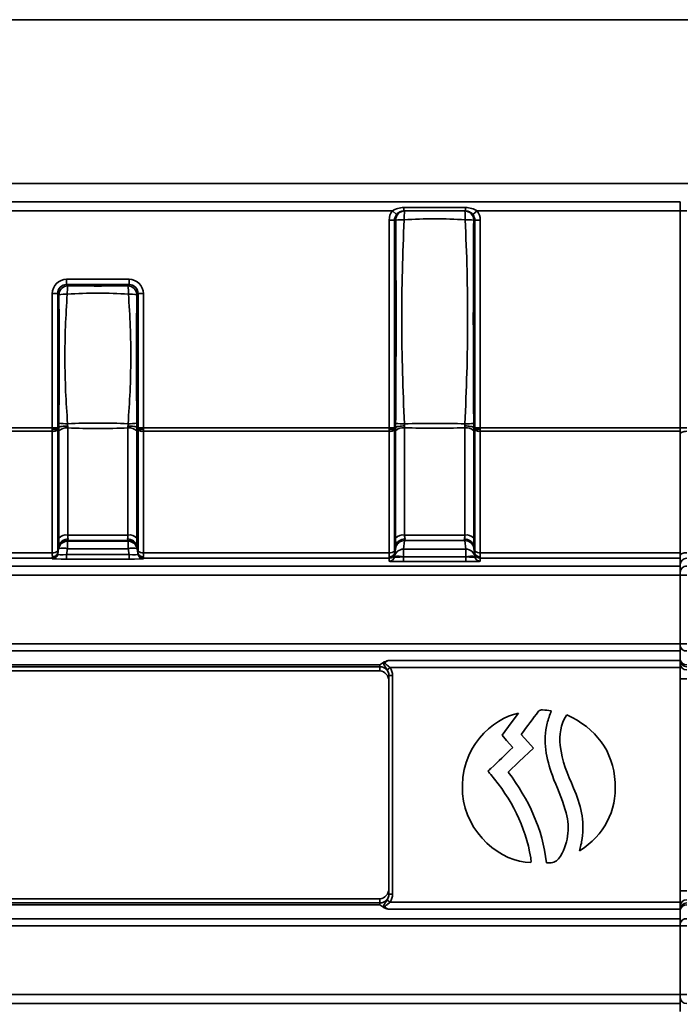
# Model space of a CAD drawing. Units: millimetres. Extents: x -5594 to -5174, y 24349 to 24646.
# Drawn here: x -5444 to -5435, y 24545 to 24558 of the extents above; entities that cross this region are included whole.
import ezdxf

# ---------------------------------------------------------------- set-up
doc = ezdxf.new("R2010")
doc.units = ezdxf.units.MM

msp = doc.modelspace()

# ---------------------------------------------------------------- linework, layer by layer
at = {"color": 7, "linetype": 'Continuous', "lineweight": 35}
for p, q in [((-5560.1891, 24558.3806), (-5310.1891, 24558.3806)), ((-5560.1891, 24556.1306), (-5310.1891, 24556.1306)), ((-5559.1008, 24555.8805), (-5434.6887, 24555.8805)), ((-5438.6421, 24555.7555), (-5451.0303, 24555.7555)), ((-5438.6421, 24555.7555), (-5438.5844, 24555.7086)), ((-5438.4861, 24555.8024), (-5438.4861, 24555.7555)), ((-5438.4861, 24555.8024), (-5437.6363, 24555.8024)), ((-5438.4861, 24555.7555), (-5438.4738, 24555.7555)), ((-5437.6487, 24555.7555), (-5437.6363, 24555.7555)), ((-5437.6363, 24555.8024), (-5437.6363, 24555.7555)), ((-5437.4803, 24555.7555), (-5437.538, 24555.7086)), ((-5434.6887, 24555.7555), (-5437.4803, 24555.7555)), ((-5434.6887, 24555.8805), (-5434.6887, 24555.7555)), ((-5434.6887, 24555.7555), (-5434.6887, 24555.793)), ((-5434.6012, 24555.7555), (-5434.6887, 24555.7555)), ((-5434.6887, 24552.781), (-5434.6887, 24555.7555)), ((-5434.6887, 24552.781), (-5434.6887, 24555.7555)), ((-5438.6866, 24555.6305), (-5438.6128, 24555.6305)), ((-5438.6866, 24552.781), (-5438.6866, 24555.6305)), ((-5438.5969, 24555.6305), (-5438.6128, 24555.6305)), ((-5438.6128, 24555.6305), (-5438.6128, 24552.781)), ((-5437.5096, 24555.6305), (-5437.5256, 24555.6305)), ((-5437.5096, 24552.781), (-5437.5096, 24555.6305)), ((-5437.4358, 24555.6305), (-5437.5096, 24555.6305)), ((-5437.4358, 24555.6305), (-5437.4358, 24552.781)), ((-5443.1147, 24554.8184), (-5443.1147, 24554.7446)), ((-5443.1147, 24554.8184), (-5442.2577, 24554.8184)), ((-5442.2577, 24554.8184), (-5442.2577, 24554.7446)), ((-5443.1147, 24554.7446), (-5443.0985, 24554.7284)), ((-5442.2577, 24554.7446), (-5443.1147, 24554.7446)), ((-5442.2739, 24554.7284), (-5442.2577, 24554.7446)), ((-5443.3116, 24554.6215), (-5443.2378, 24554.6215)), ((-5443.3116, 24552.781), (-5443.3116, 24554.6215)), ((-5443.2216, 24554.6053), (-5443.2378, 24554.6215)), ((-5443.2378, 24554.6215), (-5443.2378, 24552.781)), ((-5442.1346, 24554.6215), (-5442.1508, 24554.6053)), ((-5442.1346, 24552.781), (-5442.1346, 24554.6215)), ((-5442.0608, 24554.6215), (-5442.1346, 24554.6215)), ((-5442.0608, 24554.6215), (-5442.0608, 24552.781)), ((-5444.2512, 24552.781), (-5443.3116, 24552.781)), ((-5443.3116, 24552.781), (-5443.2378, 24552.781)), ((-5443.2375, 24552.7685), (-5443.2219, 24552.7864)), ((-5443.0997, 24552.7785), (-5443.0997, 24551.3083)), ((-5442.2727, 24551.3083), (-5442.2727, 24552.7785)), ((-5442.1505, 24552.7864), (-5442.1349, 24552.7685)), ((-5442.0608, 24552.781), (-5442.1346, 24552.781)), ((-5442.0608, 24552.781), (-5438.6866, 24552.781)), ((-5438.6866, 24552.781), (-5438.6128, 24552.781)), ((-5438.6125, 24552.7685), (-5438.597, 24552.7864)), ((-5438.4747, 24552.7801), (-5438.4747, 24551.3083)), ((-5437.6477, 24551.3083), (-5437.6477, 24552.7801)), ((-5437.5254, 24552.7864), (-5437.5099, 24552.7685)), ((-5437.4358, 24552.781), (-5437.5096, 24552.781)), ((-5437.4358, 24552.781), (-5434.6887, 24552.781)), ((-5434.6012, 24552.781), (-5434.6887, 24552.781)), ((-5434.6887, 24552.6979), (-5434.6887, 24552.781)), ((-5434.6887, 24552.781), (-5434.6887, 24552.7321)), ((-5443.3116, 24552.7321), (-5444.2512, 24552.7321)), ((-5443.3116, 24551.065), (-5443.3116, 24552.7321)), ((-5443.2378, 24552.7563), (-5443.2378, 24551.0892)), ((-5443.2228, 24551.2679), (-5443.2228, 24552.7381)), ((-5442.1496, 24552.7381), (-5442.1496, 24551.2679)), ((-5442.1346, 24551.0892), (-5442.1346, 24552.7563)), ((-5442.0608, 24552.7321), (-5442.0608, 24551.065)), ((-5438.6866, 24552.7321), (-5442.0608, 24552.7321)), ((-5438.6866, 24551.065), (-5438.6866, 24552.7321)), ((-5438.6128, 24552.7563), (-5438.6128, 24551.0892)), ((-5438.5978, 24551.2679), (-5438.5978, 24552.7397)), ((-5437.5246, 24552.7397), (-5437.5246, 24551.2679)), ((-5437.5096, 24551.0892), (-5437.5096, 24552.7563)), ((-5437.4358, 24552.7321), (-5437.4358, 24551.065)), ((-5434.6887, 24552.7321), (-5437.4358, 24552.7321)), ((-5434.6887, 24551.065), (-5434.6887, 24552.7321)), ((-5434.6887, 24551.0308), (-5434.6887, 24552.6979)), ((-5443.0997, 24551.3083), (-5442.2727, 24551.3083)), ((-5438.4747, 24551.3083), (-5437.6477, 24551.3083)), ((-5443.2171, 24551.1671), (-5443.2356, 24551.0638)), ((-5443.1003, 24551.2324), (-5443.1012, 24551.2252)), ((-5443.1012, 24551.2252), (-5442.2712, 24551.2252)), ((-5443.1012, 24551.2252), (-5443.1012, 24551.1197)), ((-5442.2721, 24551.2324), (-5443.1003, 24551.2324)), ((-5442.2712, 24551.2252), (-5442.2721, 24551.2324)), ((-5442.2712, 24551.2252), (-5442.2712, 24551.1197)), ((-5442.1368, 24551.0638), (-5442.1553, 24551.1671)), ((-5438.5922, 24551.1671), (-5438.6106, 24551.0638)), ((-5438.4753, 24551.2324), (-5438.4895, 24551.1144)), ((-5437.6471, 24551.2324), (-5438.4753, 24551.2324)), ((-5437.6329, 24551.1144), (-5437.6471, 24551.2324)), ((-5437.5118, 24551.0638), (-5437.5303, 24551.1671)), ((-5450.9857, 24551.065), (-5443.3116, 24551.065)), ((-5443.2378, 24551.0453), (-5443.2243, 24551.1221)), ((-5443.2378, 24551.0509), (-5443.2378, 24551.0453)), ((-5443.2243, 24551.1221), (-5443.2234, 24551.1293)), ((-5443.1012, 24551.1197), (-5443.1147, 24551.0428)), ((-5443.1147, 24551.0428), (-5443.1147, 24550.9794)), ((-5443.1147, 24551.0428), (-5442.2577, 24551.0428)), ((-5442.2712, 24551.1197), (-5443.1012, 24551.1197)), ((-5442.2577, 24551.0428), (-5442.2712, 24551.1197)), ((-5442.2577, 24551.0428), (-5442.2577, 24550.9794)), ((-5442.149, 24551.1293), (-5442.1481, 24551.1221)), ((-5442.1481, 24551.1221), (-5442.1346, 24551.0453)), ((-5442.1346, 24551.0453), (-5442.1346, 24551.0509)), ((-5442.0608, 24551.065), (-5438.6866, 24551.065)), ((-5438.6128, 24551.0509), (-5438.6128, 24551.0103)), ((-5438.6126, 24551.0113), (-5438.5984, 24551.1293)), ((-5438.4895, 24551.1144), (-5437.6329, 24551.1144)), ((-5438.4895, 24551.1144), (-5438.4895, 24551.0089)), ((-5437.6329, 24551.1144), (-5437.6329, 24551.0089)), ((-5437.524, 24551.1293), (-5437.5098, 24551.0113)), ((-5437.5096, 24551.0103), (-5437.5096, 24551.0509)), ((-5437.4358, 24551.065), (-5434.6887, 24551.065)), ((-5434.6887, 24551.065), (-5434.6887, 24550.9889)), ((-5434.6887, 24550.9014), (-5434.6887, 24551.0308)), ((-5443.3116, 24550.9889), (-5450.9857, 24550.9889)), ((-5443.3116, 24550.9833), (-5443.3116, 24550.9889)), ((-5442.2577, 24550.9794), (-5443.1147, 24550.9794)), ((-5442.0608, 24550.9889), (-5442.0608, 24550.9833)), ((-5438.6866, 24550.9889), (-5442.0608, 24550.9889)), ((-5438.6866, 24550.9483), (-5438.6866, 24550.9889)), ((-5438.6128, 24551.0103), (-5438.6126, 24551.0113)), ((-5438.4895, 24551.0089), (-5438.4897, 24551.0078)), ((-5438.4897, 24551.0078), (-5438.4897, 24550.9444)), ((-5438.4897, 24551.0078), (-5437.6327, 24551.0078)), ((-5437.6327, 24550.9444), (-5438.4897, 24550.9444)), ((-5437.6329, 24551.0089), (-5438.4895, 24551.0089)), ((-5437.6327, 24551.0078), (-5437.6329, 24551.0089)), ((-5437.6327, 24551.0078), (-5437.6327, 24550.9444)), ((-5437.5098, 24551.0113), (-5437.5096, 24551.0103)), ((-5437.4358, 24550.9889), (-5437.4358, 24550.9483)), ((-5434.6887, 24550.9889), (-5437.4358, 24550.9889)), ((-5434.6887, 24550.883), (-5434.6887, 24550.9889)), ((-5434.6887, 24550.7955), (-5434.6887, 24550.9014)), ((-5559.1008, 24550.883), (-5434.6887, 24550.883)), ((-5434.6887, 24550.758), (-5559.1008, 24550.758)), ((-5434.6887, 24550.883), (-5434.6887, 24550.758)), ((-5434.6887, 24550.758), (-5434.6887, 24550.7955)), ((-5434.6012, 24550.758), (-5434.6887, 24550.758)), ((-5434.6887, 24549.8141), (-5434.6887, 24550.758)), ((-5434.6887, 24550.758), (-5434.6887, 24549.8141)), ((-5559.1008, 24549.8141), (-5434.6887, 24549.8141)), ((-5434.6012, 24549.8141), (-5434.6887, 24549.8141)), ((-5434.6887, 24549.7853), (-5434.6887, 24549.8141)), ((-5434.6887, 24549.8141), (-5434.6887, 24549.718)), ((-5434.6887, 24549.718), (-5559.1008, 24549.718)), ((-5434.6887, 24549.5956), (-5434.6887, 24549.7853)), ((-5434.6887, 24549.718), (-5434.6887, 24549.5847)), ((-5438.7017, 24549.5847), (-5434.6887, 24549.5847)), ((-5434.6887, 24549.5873), (-5434.6887, 24549.5956)), ((-5434.6887, 24549.5447), (-5434.6887, 24549.5873)), ((-5434.6887, 24549.5847), (-5434.6887, 24549.4887)), ((-5434.6887, 24549.3342), (-5434.6887, 24549.5447)), ((-5559.1008, 24549.5284), (-5438.8137, 24549.5284)), ((-5438.8137, 24549.5006), (-5559.1008, 24549.5006)), ((-5451.1142, 24549.443), (-5438.8137, 24549.443)), ((-5438.8137, 24549.5006), (-5438.8137, 24549.5284)), ((-5438.8137, 24549.443), (-5438.8137, 24549.5006)), ((-5438.7134, 24549.4608), (-5438.6733, 24549.4887)), ((-5434.6887, 24549.4887), (-5438.6733, 24549.4887)), ((-5434.6887, 24546.2724), (-5434.6887, 24549.4887)), ((-5438.6887, 24549.38), (-5438.6387, 24549.38)), ((-5438.6887, 24546.3811), (-5438.6887, 24549.38)), ((-5438.6387, 24549.38), (-5438.6387, 24546.3811)), ((-5434.6012, 24549.3342), (-5434.6887, 24549.3342)), ((-5434.6887, 24546.4269), (-5434.6887, 24549.3342)), ((-5436.74, 24546.813), (-5436.738, 24546.836)), ((-5436.5282, 24546.8108), (-5436.4625, 24546.8108)), ((-5451.1142, 24546.318), (-5438.8137, 24546.318)), ((-5438.8137, 24546.2605), (-5438.8137, 24546.318)), ((-5438.7134, 24546.3002), (-5438.6733, 24546.2724)), ((-5438.6887, 24546.3811), (-5438.6387, 24546.3811)), ((-5434.6012, 24546.4269), (-5434.6887, 24546.4269)), ((-5434.6887, 24546.2164), (-5434.6887, 24546.4269)), ((-5559.1008, 24546.2605), (-5438.8137, 24546.2605)), ((-5438.8137, 24546.2327), (-5559.1008, 24546.2327)), ((-5438.8137, 24546.2327), (-5438.8137, 24546.2605)), ((-5434.6887, 24546.1764), (-5438.7017, 24546.1764)), ((-5438.6733, 24546.2724), (-5434.6887, 24546.2724)), ((-5434.6887, 24546.2724), (-5434.6887, 24546.1764)), ((-5434.6887, 24546.1738), (-5434.6887, 24546.2164)), ((-5434.6887, 24546.043), (-5434.6887, 24546.1764)), ((-5434.6887, 24546.1655), (-5434.6887, 24546.1738)), ((-5434.6887, 24545.9758), (-5434.6887, 24546.1655)), ((-5559.1008, 24546.043), (-5434.6887, 24546.043)), ((-5434.6887, 24546.043), (-5434.6887, 24545.947)), ((-5434.6887, 24545.947), (-5559.1008, 24545.947)), ((-5434.6887, 24545.947), (-5434.6887, 24545.9758)), ((-5434.6012, 24545.947), (-5434.6887, 24545.947)), ((-5434.6887, 24545.0031), (-5434.6887, 24545.947)), ((-5434.6887, 24545.947), (-5434.6887, 24545.0031)), ((-5559.1008, 24545.0031), (-5434.6887, 24545.0031)), ((-5434.6012, 24545.0031), (-5434.6887, 24545.0031)), ((-5434.6887, 24544.9656), (-5434.6887, 24545.0031)), ((-5434.6887, 24545.0031), (-5434.6887, 24544.8781)), ((-5434.6887, 24544.8596), (-5434.6887, 24544.9656)), ((-5434.6887, 24544.8781), (-5559.1008, 24544.8781)), ((-5434.6887, 24544.7722), (-5434.6887, 24544.8781))]:
    msp.add_line(p, q, dxfattribs=at)
at = {"color": 7, "linetype": 'Continuous', "lineweight": 25}
for p, q in [((-5436.6891, 24558.3806), (-5452.8141, 24558.3806)), ((-5436.6891, 24558.3806), (-5436.4391, 24558.3806)), ((-5435.1891, 24558.3806), (-5436.4391, 24558.3806)), ((-5435.1891, 24558.3806), (-5434.9391, 24558.3806)), ((-5417.5641, 24558.3806), (-5434.9391, 24558.3806))]:
    msp.add_line(p, q, dxfattribs=at)
at = {"color": 7, "linetype": 'Continuous', "lineweight": 35, "flags": 128}
for points in [[(-5434.6012, 24552.7321), (-5434.6183, 24552.7314), (-5434.6347, 24552.7295), (-5434.6498, 24552.7263), (-5434.6631, 24552.7221), (-5434.674, 24552.7169), (-5434.6821, 24552.711), (-5434.687, 24552.7046), (-5434.6887, 24552.6979)], [(-5434.6012, 24551.065), (-5434.6183, 24551.0644), (-5434.6347, 24551.0624), (-5434.6498, 24551.0592), (-5434.6631, 24551.055), (-5434.674, 24551.0498), (-5434.6821, 24551.0439), (-5434.687, 24551.0375), (-5434.6887, 24551.0308)], [(-5437.1361, 24548.5606), (-5437.0106, 24548.7293), (-5436.912, 24548.862)], [(-5436.9898, 24548.3942), (-5437.0741, 24548.4901), (-5437.1361, 24548.5606)], [(-5436.8731, 24548.5723), (-5436.782, 24548.4704), (-5436.7058, 24548.3851)], [(-5436.7058, 24548.3851), (-5436.9, 24548.1999), (-5437.0505, 24548.0564)]]:
    msp.add_lwpolyline(points, dxfattribs=at)
at = {"color": 7, "linetype": 'Continuous', "lineweight": 35}
for centre, radius, start, end in [((-5438.4728, 24555.6315), 0.1241, 90.44191, 180.43519), ((-5437.8882, 24555.6649), 0.5925, 171.20267, 182.8019), ((-5438.2342, 24555.6649), 0.5925, 357.19807, 8.79742), ((-5437.6496, 24555.6315), 0.1241, 359.56481, 89.55809), ((-5438.4936, 24554.6656), 0.9704, 89.19643, 96.10646), ((-5437.6288, 24554.6656), 0.9704, 83.89364, 90.80356), ((-5443.094, 24554.6008), 0.1276, 91.99808, 178.00192), ((-5442.4513, 24554.6262), 0.6552, 171.02949, 181.11749), ((-5442.9211, 24554.6262), 0.6552, 358.88256, 8.96989), ((-5442.2784, 24554.6008), 0.1276, 1.99808, 88.00192), ((-5443.1192, 24553.978), 0.6356, 88.83964, 99.26589), ((-5442.2532, 24553.9779), 0.6357, 80.73498, 91.16027), ((-5443.1201, 24552.6329), 0.147, 82.02614, 134.30366), ((-5443.1168, 24553.4609), 0.6247, 260.26376, 271.37589), ((-5442.2523, 24552.6329), 0.147, 45.69634, 97.97386), ((-5442.2557, 24553.4609), 0.6246, 268.62408, 279.73648), ((-5438.4951, 24552.6344), 0.147, 82.02614, 134.30366), ((-5438.4915, 24553.7923), 0.9576, 263.64035, 270.92694), ((-5437.6273, 24552.6344), 0.147, 45.69634, 97.97386), ((-5437.6309, 24553.7922), 0.9575, 269.07297, 276.36037), ((-5443.2994, 24552.8195), 0.0882, 262.02614, 314.30366), ((-5442.073, 24552.8195), 0.0882, 225.69634, 277.97386), ((-5438.6744, 24552.8195), 0.0882, 262.02614, 314.30366), ((-5437.448, 24552.8195), 0.0882, 225.69634, 277.97386), ((-5443.1201, 24551.1627), 0.147, 82.02614, 134.30366), ((-5442.2523, 24551.1627), 0.147, 45.69634, 97.97386), ((-5438.4951, 24551.1627), 0.147, 82.02614, 134.30366), ((-5437.6273, 24551.1627), 0.147, 45.69634, 97.97386), ((-5443.1013, 24551.1003), 0.1249, 89.92461, 169.94289), ((-5443.1005, 24551.1075), 0.1249, 89.92461, 169.94289), ((-5442.2719, 24551.1075), 0.1249, 10.05711, 90.07539), ((-5442.2711, 24551.1003), 0.1249, 10.05711, 90.07539), ((-5438.4755, 24551.1075), 0.1249, 89.92461, 169.94289), ((-5437.647, 24551.1075), 0.1249, 10.05711, 90.07539), ((-5443.2994, 24551.1524), 0.0882, 262.02614, 314.30366), ((-5443.3116, 24551.0639), 0.075, 269.99559, 349.99313), ((-5443.3116, 24551.0583), 0.075, 269.99559, 349.99313), ((-5443.1669, 24550.9132), 0.2167, 72.34718, 105.36175), ((-5442.2055, 24550.9132), 0.2167, 74.63825, 107.65282), ((-5442.073, 24551.1524), 0.0882, 225.69634, 277.97386), ((-5442.0608, 24551.0639), 0.075, 190.00687, 270.00441), ((-5442.0608, 24551.0583), 0.075, 190.00687, 270.00441), ((-5438.6744, 24551.1524), 0.0882, 262.02614, 314.30366), ((-5438.6866, 24551.0639), 0.075, 269.99559, 349.99313), ((-5438.4897, 24550.9895), 0.1249, 89.92461, 169.94289), ((-5437.6328, 24550.9895), 0.1249, 10.05711, 90.07539), ((-5437.448, 24551.1524), 0.0882, 225.69634, 277.97386), ((-5437.4358, 24551.0639), 0.075, 190.00687, 270.00441), ((-5438.6866, 24551.0233), 0.075, 269.99559, 349.99313), ((-5438.5552, 24550.8024), 0.2167, 72.34718, 105.36175), ((-5437.5672, 24550.8024), 0.2167, 74.63825, 107.65282), ((-5437.4358, 24551.0233), 0.075, 190.00687, 270.00441), ((-5434.6012, 24550.9014), 0.0875, 89.99427, 179.99427), ((-5434.6012, 24550.7955), 0.0875, 89.99427, 179.99427), ((-5434.6102, 24549.7969), 0.0794, 188.45212, 276.4834), ((-5434.6102, 24549.6073), 0.0794, 188.45212, 276.4834), ((-5434.6016, 24549.5877), 0.0871, 180.27498, 270.27237), ((-5434.6016, 24549.5451), 0.0871, 180.27498, 270.27237), ((-5438.8131, 24549.3762), 0.1244, 0.27498, 90.27237), ((-5438.8131, 24546.3849), 0.1244, 269.72763, 359.72502), ((-5434.6016, 24546.216), 0.0871, 89.72763, 179.72502), ((-5434.6016, 24546.1734), 0.0871, 89.72763, 179.72502), ((-5434.6102, 24546.1538), 0.0794, 83.5166, 171.54788), ((-5434.6102, 24545.9641), 0.0794, 83.5166, 171.54788), ((-5434.6012, 24544.9656), 0.0875, 180.00573, 270.00573)]:
    msp.add_arc(centre, radius, start, end, dxfattribs=at)
for centre, major_axis, ratio, start_param, end_param in [((-5438.4836, 24555.6305), (0.2031, 0), 0.9848078, 2.4664611, 3.1415927), ((-5437.6389, 24555.6305), (0.2031, 0), 0.9848078, 0, 0.6751315), ((-5438.4836, 24555.6305), (0.1292, 0), 0.967307, 2.4664611, 3.1415927), ((-5437.6389, 24555.6305), (0.1292, 0), 0.967307, 0, 0.6751315), ((-5443.1086, 24554.6154), (-0.1458, 0.1458), 0.9702875, 5.5128663, 7.0535043), ((-5442.2639, 24554.6154), (0.1458, 0.1458), 0.9702875, 5.5128663, 7.0535043), ((-5443.1086, 24554.6154), (0.0943, -0.0943), 0.9373624, 2.3712736, 3.9119117), ((-5442.2639, 24554.6154), (0.0943, 0.0943), 0.9373624, 5.5128663, 7.0535043), ((-5443.3028, 24552.781), (0, 0.125), 0.0705308, 1.5707963, 1.771666), ((-5443.229, 24552.781), (0, 0.05), 0.176327, 1.5707963, 1.8236592), ((-5442.1435, 24552.781), (0, 0.05), 0.176327, 4.4595261, 4.712389), ((-5442.0696, 24552.781), (0, 0.125), 0.0705308, 4.5115193, 4.712389), ((-5438.6778, 24552.781), (0, 0.125), 0.0705308, 1.5707963, 1.771666), ((-5438.604, 24552.781), (0, 0.05), 0.176327, 1.5707963, 1.8236592), ((-5437.5185, 24552.781), (0, 0.05), 0.176327, 4.4595261, 4.712389), ((-5437.4446, 24552.781), (0, 0.125), 0.0705308, 4.5115193, 4.712389), ((-5443.3028, 24552.781), (0.0035, 0.125), 0.0648657, 1.7734625, 1.9743321), ((-5443.229, 24552.7759), (0.0035, 0.05), 0.1614998, 1.7311069, 1.9839698), ((-5442.1435, 24552.7759), (-0.0035, 0.05), 0.1614998, 4.2992155, 4.5520784), ((-5442.0696, 24552.781), (-0.0035, 0.125), 0.0648657, 4.3088532, 4.5097228), ((-5438.6778, 24552.781), (0.0035, 0.125), 0.0648657, 1.7734625, 1.9743321), ((-5438.604, 24552.7759), (0.0035, 0.05), 0.1614998, 1.7311069, 1.9839698), ((-5437.5185, 24552.7759), (-0.0035, 0.05), 0.1614998, 4.2992155, 4.5520784), ((-5437.4446, 24552.781), (-0.0035, 0.125), 0.0648657, 4.3088532, 4.5097228), ((-5443.0557, 24551.3571), (0.0192, 0.1249), 0.3178376, 2.0213664, 2.5833117), ((-5442.3168, 24551.3571), (-0.0192, 0.1249), 0.3178376, 3.6998736, 4.2618189), ((-5438.4307, 24551.3571), (0.0192, 0.1249), 0.3178376, 2.0213664, 2.5833117), ((-5437.6918, 24551.3571), (-0.0192, 0.1249), 0.3178376, 3.6998736, 4.2618189), ((-5443.1794, 24551.3789), (0.0441, 0.25), 0.0034196, 2.582291, 3.0793636), ((-5443.1788, 24551.3656), (0.0177, 0.25), 0.1614998, 1.9839698, 2.4987276), ((-5443.0563, 24551.3571), (0.0441, 0.125), 0.0062719, 2.5366924, 3.0809723), ((-5442.3162, 24551.3571), (-0.0441, 0.125), 0.0062719, 3.202213, 3.7464929), ((-5442.1937, 24551.3656), (-0.0177, 0.25), 0.1614998, 3.7844577, 4.2992155), ((-5442.1931, 24551.3789), (-0.0441, 0.25), 0.0034196, 3.2038217, 3.7008943), ((-5438.5544, 24551.3789), (0.0441, 0.25), 0.0034196, 2.582291, 3.0793636), ((-5438.5538, 24551.3656), (0.0177, 0.25), 0.1614998, 1.9839698, 2.4987276), ((-5438.4313, 24551.3571), (0.0441, 0.125), 0.0062719, 2.5366924, 3.0809723), ((-5437.6912, 24551.3571), (-0.0441, 0.125), 0.0062719, 3.202213, 3.7464929), ((-5437.5687, 24551.3656), (-0.0177, 0.25), 0.1614998, 3.7844577, 4.2992155), ((-5437.5681, 24551.3789), (-0.0441, 0.25), 0.0034196, 3.2038217, 3.7008943), ((-5443.3028, 24551.1139), (0.0035, 0.125), 0.0648657, 1.9743321, 2.548862), ((-5443.1086, 24551.0584), (0.1292, 0.0136), 0.1147065, 3.1122957, 4.6529338), ((-5443.229, 24551.1088), (0.0035, 0.05), 0.1614998, 1.9839698, 2.7005278), ((-5443.229, 24551.1009), (0.0088, 0.05), 0.0034196, 2.4056402, 3.1221982), ((-5442.2639, 24551.0584), (0.1292, -0.0136), 0.1147065, 4.7718442, 6.3124822), ((-5442.1435, 24551.1088), (-0.0035, 0.05), 0.1614998, 3.5826575, 4.2992155), ((-5442.1435, 24551.1009), (-0.0088, 0.05), 0.0034196, 3.1609871, 3.8775451), ((-5442.0696, 24551.1139), (-0.0035, 0.125), 0.0648657, 3.7343233, 4.3088532), ((-5438.6778, 24551.1139), (0.0035, 0.125), 0.0648657, 1.9743321, 2.548862), ((-5438.604, 24551.1088), (0.0035, 0.05), 0.1614998, 1.9839698, 2.7005278), ((-5438.604, 24551.1009), (0.0088, 0.05), 0.0034196, 2.4056402, 3.1221982), ((-5437.5185, 24551.1088), (-0.0035, 0.05), 0.1614998, 3.5826575, 4.2992155), ((-5437.5185, 24551.1009), (-0.0088, 0.05), 0.0034196, 3.1609871, 3.8775451), ((-5437.4446, 24551.1139), (-0.0035, 0.125), 0.0648657, 3.7343233, 4.3088532), ((-5443.3028, 24551.1139), (0.0088, 0.125), 0.0014034, 2.5471644, 3.1216943), ((-5443.1086, 24550.9834), (0.2031, 0.0001), 0.0199869, 3.1415806, 4.6822187), ((-5442.2639, 24550.9834), (0.2031, -0.0001), 0.0199869, 4.7425593, 6.2831974), ((-5442.0696, 24551.1139), (-0.0088, 0.125), 0.0014034, 3.161491, 3.7360209), ((-5438.6778, 24551.1139), (0.0088, 0.125), 0.0014034, 2.5471644, 3.1216943), ((-5438.4836, 24550.9484), (0.2031, 0.0001), 0.0199869, 3.1415806, 4.6822187), ((-5438.4836, 24551.0234), (0.1292, 0.0136), 0.1147065, 3.1122957, 4.6529338), ((-5437.6389, 24551.0234), (0.1292, -0.0136), 0.1147065, 4.7718442, 6.3124822), ((-5437.6389, 24550.9484), (0.2031, -0.0001), 0.0199869, 4.7425593, 6.2831974), ((-5437.4446, 24551.1139), (-0.0088, 0.125), 0.0014034, 3.161491, 3.7360209), ((-5438.8137, 24549.2995), (0, 0.1436), 0.8707101, 4.712389, 6.2831853), ((-5438.8137, 24546.4616), (0, 0.1436), 0.8707101, 3.1415927, 4.712389)]:
    msp.add_ellipse(centre, major_axis=major_axis, ratio=ratio, start_param=start_param, end_param=end_param, dxfattribs=at)
for points, knots in [([(-5438.6421, 24555.7555), (-5438.62, 24555.7725), (-5438.5946, 24555.784), (-5438.5416, 24555.7989), (-5438.5139, 24555.8024), (-5438.4861, 24555.8024)], [0, 0, 0, 0, 0.5, 0.5, 1, 1, 1, 1]), ([(-5438.4861, 24555.7555), (-5438.505, 24555.7555), (-5438.5239, 24555.7513), (-5438.5575, 24555.7352), (-5438.5723, 24555.7233), (-5438.5844, 24555.7086)], [0, 0, 0, 0, 0.5, 0.5, 1, 1, 1, 1]), ([(-5438.4738, 24555.7555), (-5438.3363, 24555.7555), (-5438.1988, 24555.7555), (-5437.9236, 24555.7555), (-5437.7861, 24555.7555), (-5437.6487, 24555.7555)], [0, 0, 0, 0, 0.5, 0.5, 1, 1, 1, 1]), ([(-5437.6363, 24555.8024), (-5437.6085, 24555.8024), (-5437.5809, 24555.799), (-5437.5279, 24555.784), (-5437.5024, 24555.7725), (-5437.4803, 24555.7555)], [0, 0, 0, 0, 0.5, 0.5, 1, 1, 1, 1]), ([(-5437.538, 24555.7086), (-5437.5501, 24555.7232), (-5437.565, 24555.7353), (-5437.5987, 24555.7514), (-5437.6174, 24555.7555), (-5437.6363, 24555.7555)], [0, 0, 0, 0, 0.5, 0.5, 1, 1, 1, 1]), ([(-5438.5976, 24552.8405), (-5438.5957, 24553.0729), (-5438.5942, 24553.3053), (-5438.5923, 24553.7703), (-5438.5918, 24554.0029), (-5438.5917, 24554.7007), (-5438.5933, 24555.1658), (-5438.5969, 24555.6305)], [0, 0, 0, 0, 0.25, 0.25, 0.5, 0.5, 1, 1, 1, 1]), ([(-5438.48, 24555.6359), (-5438.4902, 24555.4027), (-5438.4995, 24555.1694), (-5438.5112, 24554.7025), (-5438.5139, 24554.4689), (-5438.5131, 24554.0017), (-5438.5095, 24553.7681), (-5438.4963, 24553.3012), (-5438.4863, 24553.0679), (-5438.476, 24552.8348)], [0, 0, 0, 0, 0.25, 0.25, 0.5, 0.5, 0.75, 0.75, 1, 1, 1, 1]), ([(-5437.6424, 24555.6359), (-5437.7818, 24555.643), (-5437.9214, 24555.6477), (-5438.201, 24555.6477), (-5438.3406, 24555.643), (-5438.48, 24555.6359)], [0, 0, 0, 0, 0.5, 0.5, 1, 1, 1, 1]), ([(-5437.6464, 24552.8348), (-5437.6362, 24553.0679), (-5437.6262, 24553.3012), (-5437.6129, 24553.768), (-5437.6094, 24554.0016), (-5437.6086, 24554.4688), (-5437.6112, 24554.7024), (-5437.6229, 24555.1694), (-5437.6322, 24555.4027), (-5437.6424, 24555.6359)], [0, 0, 0, 0, 0.25, 0.25, 0.5, 0.5, 0.75, 0.75, 1, 1, 1, 1]), ([(-5437.5256, 24555.6305), (-5437.5292, 24555.1658), (-5437.5308, 24554.7006), (-5437.5306, 24554.0029), (-5437.5301, 24553.7703), (-5437.5282, 24553.3053), (-5437.5268, 24553.0729), (-5437.5249, 24552.8405)], [0, 0, 0, 0, 0.5, 0.5, 0.75, 0.75, 1, 1, 1, 1]), ([(-5443.0985, 24554.7284), (-5442.9612, 24554.7268), (-5442.8238, 24554.726), (-5442.5486, 24554.726), (-5442.4112, 24554.7268), (-5442.2739, 24554.7284)], [0, 0, 0, 0, 0.5, 0.5, 1, 1, 1, 1]), ([(-5443.2224, 24552.8452), (-5443.2187, 24553.1381), (-5443.2169, 24553.4315), (-5443.2166, 24554.0188), (-5443.2182, 24554.3122), (-5443.2216, 24554.6053)], [0, 0, 0, 0, 0.5, 0.5, 1, 1, 1, 1]), ([(-5443.1064, 24554.6135), (-5443.1163, 24554.4656), (-5443.1252, 24554.3177), (-5443.1364, 24554.0214), (-5443.1389, 24553.8732), (-5443.138, 24553.5764), (-5443.1345, 24553.4281), (-5443.1215, 24553.132), (-5443.1118, 24552.9841), (-5443.1018, 24552.8364)], [0, 0, 0, 0, 0.25, 0.25, 0.5, 0.5, 0.75, 0.75, 1, 1, 1, 1]), ([(-5442.266, 24554.6135), (-5442.4058, 24554.6229), (-5442.5459, 24554.629), (-5442.8265, 24554.629), (-5442.9666, 24554.6229), (-5443.1064, 24554.6135)], [0, 0, 0, 0, 0.5, 0.5, 1, 1, 1, 1]), ([(-5442.2707, 24552.8364), (-5442.2606, 24552.9841), (-5442.2509, 24553.132), (-5442.2379, 24553.4281), (-5442.2344, 24553.5764), (-5442.2335, 24553.8732), (-5442.236, 24554.0214), (-5442.2472, 24554.3177), (-5442.2561, 24554.4656), (-5442.266, 24554.6135)], [0, 0, 0, 0, 0.25, 0.25, 0.5, 0.5, 0.75, 0.75, 1, 1, 1, 1]), ([(-5442.1508, 24554.6053), (-5442.1543, 24554.3122), (-5442.1558, 24554.0188), (-5442.1555, 24553.4315), (-5442.1537, 24553.1381), (-5442.15, 24552.8452)], [0, 0, 0, 0, 0.5, 0.5, 1, 1, 1, 1]), ([(-5443.2219, 24552.7865), (-5443.2169, 24552.7917), (-5443.2018, 24552.7964), (-5443.1574, 24552.803), (-5443.1287, 24552.8049), (-5443.0998, 24552.8048)], [0, 0, 0, 0, 0.5, 0.5, 1, 1, 1, 1]), ([(-5443.1018, 24552.8364), (-5442.9633, 24552.8419), (-5442.8248, 24552.8451), (-5442.5476, 24552.8451), (-5442.4091, 24552.8419), (-5442.2707, 24552.8364)], [0, 0, 0, 0, 0.5, 0.5, 1, 1, 1, 1]), ([(-5442.2727, 24552.7785), (-5442.4104, 24552.7731), (-5442.5483, 24552.7698), (-5442.8241, 24552.7698), (-5442.962, 24552.7731), (-5443.0997, 24552.7785)], [0, 0, 0, 0, 0.5, 0.5, 1, 1, 1, 1]), ([(-5442.1505, 24552.7865), (-5442.1555, 24552.7917), (-5442.1706, 24552.7964), (-5442.215, 24552.803), (-5442.2437, 24552.8049), (-5442.2726, 24552.8048)], [0, 0, 0, 0, 0.5, 0.5, 1, 1, 1, 1]), ([(-5438.597, 24552.7864), (-5438.592, 24552.7918), (-5438.5768, 24552.7967), (-5438.5322, 24552.8037), (-5438.5034, 24552.8056), (-5438.4745, 24552.8055)], [0, 0, 0, 0, 0.5, 0.5, 1, 1, 1, 1]), ([(-5438.476, 24552.8348), (-5438.3378, 24552.8383), (-5438.1995, 24552.8407), (-5437.9229, 24552.8407), (-5437.7847, 24552.8383), (-5437.6464, 24552.8348)], [0, 0, 0, 0, 0.5, 0.5, 1, 1, 1, 1]), ([(-5437.6477, 24552.7801), (-5437.7855, 24552.7765), (-5437.9233, 24552.7744), (-5438.1991, 24552.7744), (-5438.3369, 24552.7765), (-5438.4747, 24552.7801)], [0, 0, 0, 0, 0.5, 0.5, 1, 1, 1, 1]), ([(-5437.5255, 24552.7864), (-5437.5305, 24552.7918), (-5437.5456, 24552.7967), (-5437.5902, 24552.8037), (-5437.619, 24552.8056), (-5437.6479, 24552.8055)], [0, 0, 0, 0, 0.5, 0.5, 1, 1, 1, 1]), ([(-5443.2375, 24552.7685), (-5443.2405, 24552.765), (-5443.2496, 24552.7618), (-5443.2766, 24552.7573), (-5443.294, 24552.756), (-5443.3115, 24552.756)], [0, 0, 0, 0, 0.5, 0.5, 1, 1, 1, 1]), ([(-5442.1349, 24552.7685), (-5442.1319, 24552.765), (-5442.1228, 24552.7618), (-5442.0958, 24552.7573), (-5442.0784, 24552.756), (-5442.061, 24552.756)], [0, 0, 0, 0, 0.5, 0.5, 1, 1, 1, 1]), ([(-5438.6125, 24552.7685), (-5438.6155, 24552.765), (-5438.6247, 24552.7618), (-5438.6516, 24552.7573), (-5438.669, 24552.756), (-5438.6865, 24552.756)], [0, 0, 0, 0, 0.5, 0.5, 1, 1, 1, 1]), ([(-5437.5099, 24552.7685), (-5437.5069, 24552.765), (-5437.4978, 24552.7618), (-5437.4708, 24552.7573), (-5437.4534, 24552.756), (-5437.436, 24552.756)], [0, 0, 0, 0, 0.5, 0.5, 1, 1, 1, 1]), ([(-5443.093, 24551.2545), (-5443.1225, 24551.2545), (-5443.1521, 24551.2458), (-5443.1976, 24551.2139), (-5443.2128, 24551.1915), (-5443.2171, 24551.1671)], [0, 0, 0, 0, 0.5, 0.5, 1, 1, 1, 1]), ([(-5442.1553, 24551.1671), (-5442.1597, 24551.1915), (-5442.1748, 24551.2139), (-5442.2202, 24551.2457), (-5442.2499, 24551.2545), (-5442.2795, 24551.2545)], [0, 0, 0, 0, 0.5, 0.5, 1, 1, 1, 1]), ([(-5438.468, 24551.2545), (-5438.4975, 24551.2545), (-5438.5272, 24551.2458), (-5438.5727, 24551.2139), (-5438.5878, 24551.1915), (-5438.5922, 24551.1671)], [0, 0, 0, 0, 0.5, 0.5, 1, 1, 1, 1]), ([(-5437.5303, 24551.1671), (-5437.5347, 24551.1915), (-5437.5499, 24551.2139), (-5437.5952, 24551.2457), (-5437.6249, 24551.2545), (-5437.6545, 24551.2545)], [0, 0, 0, 0, 0.5, 0.5, 1, 1, 1, 1]), ([(-5443.2356, 24551.0638), (-5443.2383, 24551.049), (-5443.2473, 24551.0353), (-5443.2746, 24551.0158), (-5443.2924, 24551.0103), (-5443.3102, 24551.0103)], [0, 0, 0, 0, 0.5, 0.5, 1, 1, 1, 1]), ([(-5442.1368, 24551.0638), (-5442.1342, 24551.049), (-5442.1251, 24551.0353), (-5442.0978, 24551.0158), (-5442.08, 24551.0103), (-5442.0622, 24551.0103)], [0, 0, 0, 0, 0.5, 0.5, 1, 1, 1, 1]), ([(-5438.6106, 24551.0638), (-5438.6133, 24551.049), (-5438.6223, 24551.0353), (-5438.6496, 24551.0158), (-5438.6674, 24551.0103), (-5438.6852, 24551.0103)], [0, 0, 0, 0, 0.5, 0.5, 1, 1, 1, 1]), ([(-5437.5118, 24551.0638), (-5437.5092, 24551.049), (-5437.5001, 24551.0353), (-5437.4729, 24551.0158), (-5437.4551, 24551.0103), (-5437.4372, 24551.0103)], [0, 0, 0, 0, 0.5, 0.5, 1, 1, 1, 1]), ([(-5438.7134, 24549.4608), (-5438.725, 24549.4791), (-5438.7377, 24549.494), (-5438.7578, 24549.5261), (-5438.7649, 24549.5438), (-5438.7626, 24549.5626)], [0, 0, 0, 0, 0.5, 0.5, 1, 1, 1, 1]), ([(-5438.7626, 24549.5626), (-5438.7548, 24549.5683), (-5438.7443, 24549.572), (-5438.7232, 24549.5786), (-5438.7124, 24549.5816), (-5438.7017, 24549.5847)], [0, 0, 0, 0, 0.5, 0.5, 1, 1, 1, 1]), ([(-5438.7017, 24549.5847), (-5438.7121, 24549.5795), (-5438.7231, 24549.5742), (-5438.7375, 24549.5634), (-5438.7424, 24549.5591), (-5438.7432, 24549.5476), (-5438.7385, 24549.5424), (-5438.7245, 24549.5296), (-5438.7134, 24549.5224), (-5438.6926, 24549.5066), (-5438.6825, 24549.4982), (-5438.6733, 24549.4887)], [0, 0, 0, 0, 0.25, 0.25, 0.375, 0.375, 0.5, 0.5, 0.75, 0.75, 1, 1, 1, 1]), ([(-5438.7626, 24546.1985), (-5438.7649, 24546.2173), (-5438.7578, 24546.235), (-5438.7377, 24546.267), (-5438.725, 24546.282), (-5438.7134, 24546.3002)], [0, 0, 0, 0, 0.5, 0.5, 1, 1, 1, 1]), ([(-5438.7626, 24546.1985), (-5438.7548, 24546.1928), (-5438.7443, 24546.189), (-5438.7232, 24546.1824), (-5438.7124, 24546.1795), (-5438.7017, 24546.1764)], [0, 0, 0, 0, 0.5, 0.5, 1, 1, 1, 1]), ([(-5438.6733, 24546.2724), (-5438.6825, 24546.2629), (-5438.6926, 24546.2545), (-5438.7134, 24546.2387), (-5438.7245, 24546.2315), (-5438.7385, 24546.2186), (-5438.7432, 24546.2135), (-5438.7424, 24546.202), (-5438.7375, 24546.1977), (-5438.7231, 24546.1869), (-5438.7121, 24546.1816), (-5438.7017, 24546.1764)], [0, 0, 0, 0, 0.25, 0.25, 0.5, 0.5, 0.625, 0.625, 0.75, 0.75, 1, 1, 1, 1])]:
    msp.add_open_spline(points, degree=3, knots=knots, dxfattribs=at)
for points in [[(-5443.2228, 24552.7381), (-5443.2228, 24552.7537), (-5443.2225, 24552.7698), (-5443.2219, 24552.7864)], [(-5443.2219, 24552.7865), (-5443.2225, 24552.8059), (-5443.2226, 24552.8255), (-5443.2224, 24552.8452)], [(-5443.2219, 24552.7864), (-5443.2219, 24552.7864), (-5443.2219, 24552.7865), (-5443.2219, 24552.7865)], [(-5443.1018, 24552.8364), (-5443.1016, 24552.8258), (-5443.101, 24552.8152), (-5443.0998, 24552.8048)], [(-5443.0998, 24552.8048), (-5443.1002, 24552.7958), (-5443.1001, 24552.787), (-5443.0997, 24552.7785)], [(-5442.2727, 24552.7785), (-5442.2723, 24552.787), (-5442.2722, 24552.7958), (-5442.2726, 24552.8048)], [(-5442.2726, 24552.8048), (-5442.2714, 24552.8152), (-5442.2708, 24552.8258), (-5442.2707, 24552.8364)], [(-5442.15, 24552.8452), (-5442.1498, 24552.8255), (-5442.1499, 24552.8059), (-5442.1505, 24552.7865)], [(-5442.1505, 24552.7865), (-5442.1505, 24552.7865), (-5442.1505, 24552.7864), (-5442.1505, 24552.7864)], [(-5442.1505, 24552.7864), (-5442.1499, 24552.7698), (-5442.1496, 24552.7537), (-5442.1496, 24552.7381)], [(-5438.5978, 24552.7397), (-5438.5978, 24552.7548), (-5438.5976, 24552.7703), (-5438.597, 24552.7864)], [(-5438.597, 24552.7864), (-5438.5975, 24552.8043), (-5438.5977, 24552.8224), (-5438.5976, 24552.8405)], [(-5438.597, 24552.7864), (-5438.597, 24552.7864), (-5438.597, 24552.7864), (-5438.597, 24552.7864)], [(-5438.476, 24552.8348), (-5438.4759, 24552.8249), (-5438.4754, 24552.8152), (-5438.4745, 24552.8055)], [(-5438.4745, 24552.8055), (-5438.4749, 24552.7968), (-5438.475, 24552.7883), (-5438.4747, 24552.7801)], [(-5437.6479, 24552.8055), (-5437.647, 24552.8152), (-5437.6465, 24552.8249), (-5437.6464, 24552.8348)], [(-5437.6477, 24552.7801), (-5437.6474, 24552.7883), (-5437.6475, 24552.7968), (-5437.6479, 24552.8055)], [(-5437.5249, 24552.8405), (-5437.5247, 24552.8224), (-5437.5249, 24552.8043), (-5437.5255, 24552.7864)], [(-5437.5255, 24552.7864), (-5437.5254, 24552.7864), (-5437.5254, 24552.7864), (-5437.5254, 24552.7864)], [(-5437.5254, 24552.7864), (-5437.5249, 24552.7703), (-5437.5246, 24552.7548), (-5437.5246, 24552.7397)], [(-5438.7626, 24549.5626), (-5438.7788, 24549.5507), (-5438.7963, 24549.5395), (-5438.8137, 24549.5284)], [(-5438.6887, 24549.38), (-5438.6887, 24549.4089), (-5438.6981, 24549.4368), (-5438.7134, 24549.4608)], [(-5438.6733, 24549.4887), (-5438.6511, 24549.4567), (-5438.6387, 24549.4189), (-5438.6387, 24549.38)], [(-5436.912, 24548.862), (-5437.2626, 24548.7995), (-5437.7298, 24548.3881), (-5437.6775, 24547.7591)], [(-5436.6339, 24548.8918), (-5436.715, 24548.787), (-5436.7932, 24548.6799), (-5436.8731, 24548.5723)], [(-5436.5798, 24548.9086), (-5436.5982, 24548.9088), (-5436.6243, 24548.9043), (-5436.6339, 24548.8918)], [(-5436.4607, 24548.898), (-5436.5032, 24548.9022), (-5436.5415, 24548.9082), (-5436.5798, 24548.9086)], [(-5436.5164, 24548.7256), (-5436.5027, 24548.7824), (-5436.4805, 24548.8372), (-5436.4607, 24548.898)], [(-5436.4454, 24548.0086), (-5436.53, 24548.2411), (-5436.5755, 24548.4787), (-5436.5164, 24548.7256)], [(-5436.2482, 24548.8426), (-5436.3346, 24548.7076), (-5436.3518, 24548.5661), (-5436.337, 24548.4183)], [(-5435.5837, 24547.9125), (-5435.6103, 24548.352), (-5435.8456, 24548.6537), (-5436.2482, 24548.8426)], [(-5437.2889, 24548.1066), (-5437.1885, 24548.1999), (-5437.0911, 24548.2963), (-5436.9898, 24548.3942)], [(-5436.337, 24548.4183), (-5436.3163, 24548.2114), (-5436.2367, 24548.0233), (-5436.1541, 24547.8353)], [(-5437.3305, 24548.0661), (-5437.314, 24548.0827), (-5437.3001, 24548.0962), (-5437.2889, 24548.1066)], [(-5437.2913, 24548.0215), (-5437.301, 24548.0329), (-5437.3141, 24548.0477), (-5437.3305, 24548.0661)], [(-5437.0505, 24548.0564), (-5436.7711, 24547.6804), (-5436.5774, 24547.2749), (-5436.5282, 24546.8108)], [(-5436.7426, 24546.8788), (-5436.8144, 24547.3133), (-5437.008, 24547.6893), (-5437.2913, 24548.0215)], [(-5436.2677, 24547.5382), (-5436.3151, 24547.6985), (-5436.388, 24547.8511), (-5436.4454, 24548.0086)], [(-5436.1541, 24547.8353), (-5436.0573, 24547.6149), (-5436.0006, 24547.3856), (-5436.0361, 24547.142)], [(-5436.0716, 24546.9727), (-5435.7357, 24547.1983), (-5435.5594, 24547.5094), (-5435.5837, 24547.9125)], [(-5437.6775, 24547.7591), (-5437.6317, 24547.2098), (-5437.1513, 24546.8181), (-5436.74, 24546.813)], [(-5436.3343, 24546.9032), (-5436.2134, 24547.1057), (-5436.2033, 24547.3209), (-5436.2677, 24547.5382)], [(-5436.0361, 24547.142), (-5436.0443, 24547.085), (-5436.0596, 24547.0291), (-5436.0716, 24546.9727)], [(-5436.738, 24546.836), (-5436.7388, 24546.8503), (-5436.7402, 24546.8647), (-5436.7426, 24546.8788)], [(-5436.4625, 24546.8108), (-5436.4081, 24546.8186), (-5436.3672, 24546.8481), (-5436.3343, 24546.9032)], [(-5438.7134, 24546.3002), (-5438.6981, 24546.3243), (-5438.6887, 24546.3521), (-5438.6887, 24546.3811)], [(-5438.6387, 24546.3811), (-5438.6387, 24546.3421), (-5438.6511, 24546.3044), (-5438.6733, 24546.2724)], [(-5438.7626, 24546.1985), (-5438.7788, 24546.2103), (-5438.7963, 24546.2215), (-5438.8137, 24546.2327)]]:
    msp.add_open_spline(points, degree=3, dxfattribs=at)

doc.saveas('drawing.dxf')
